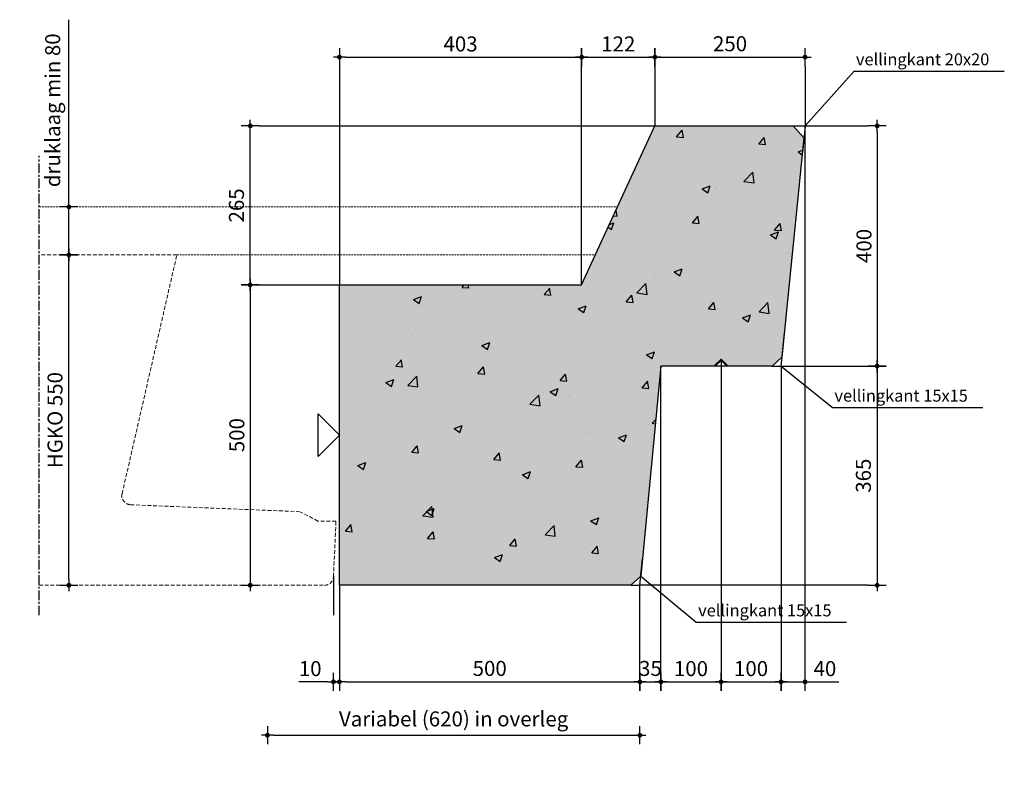
# Model space of a CAD drawing. Units: millimetres. Extents: x 1696 to 26993, y -120047 to 9313.
# Drawn here: x 5874 to 7512, y -6843 to -5597 of the extents above; entities that cross this region are included whole.
import ezdxf

# ---------------------------------------------------------------- set-up
doc = ezdxf.new("R2010")
doc.units = ezdxf.units.MM
doc.header["$LTSCALE"] = 0.5
doc.linetypes.add('CENTER', pattern=[50.800000000000004, 31.75, -6.35, 6.35, -6.35])
doc.linetypes.add('DASHED', pattern=[19.049999999999997, 12.7, -6.35])
doc.layers.get('0').update_dxf_attribs({"lineweight": 13})
for name, color, linetype in [('ARCE-PREFAB', 6, 'Continuous'), ('GEO-018-CEN', 1, 'CENTER'), ('TXT-025-020', 2, 'Continuous'), ('VORM', 3, 'Continuous')]:
    doc.layers.add(name, color=color, linetype=linetype)
for name, color, linetype, lineweight in [('GEO-018-CON', 1, 'Continuous', 18), ('GEO-018-DAS', 1, 'DASHED', 18), ('GEO-025-010', 2, 'Continuous', 25), ('GEO-025-020', 2, 'Continuous', 25), ('GEO-025-CON', 2, 'Continuous', 25), ('GEO-050-CON', 3, 'Continuous', 50)]:
    doc.layers.add(name, color=color, linetype=linetype, lineweight=lineweight)
doc.styles.get("Standard").update_dxf_attribs({"font": 'mobo-iso.shx'})
doc.dimstyles.new('MOBO', dxfattribs={"dimtxt": 2.5, "dimasz": 1, "dimexe": 1.25, "dimexo": 0.625, "dimtad": 1, "dimdec": 0, "dimtxsty": 'Standard', "dimblk": 'Moa-dimdot', "dimcen": 2.5, "dimse1": 1, "dimse2": 1, "dimadec": 0, "dimazin": 0, "dimtfac": 1, "dimtdec": 0, "dimtmove": 0, "dimatfit": 3, "dimldrblk": 'Moa-pijl', "dimfxl": 0, "dimarcsym": 0})

# ---------------------------------------------------------------- blocks, each defined once
blk = doc.blocks.new('Moa-dimdot')
at = {"color": 1}
for p, q in [((-1.000000000000014, 0), (1.000000000000014, 0)), ((0, -1.499999999999986), (0, 1.499999999999986))]:
    blk.add_line(p, q, dxfattribs=at)
at = {"color": 2, "const_width": 0.4000000000000001}
blk.add_lwpolyline([(-0.1999999999999602, 0, 1), (0.1999999999999602, 0, 1)], format="xyb", close=True, dxfattribs=at)
blk = doc.blocks.new('*D571')
at = {"layer": 'Defpoints', "color": 0}
for p in [(6405.95412198676, -6038.393265792671), (6257.450172280853, -6538.393265792671), (6405.95412198676, -6538.393265792671)]:
    blk.add_point(p, dxfattribs=at)
at = {"layer": 'GEO-025-010', "color": 1, "lineweight": -2}
blk.add_line((6257.450172280854, -6048.393265792671), (6257.450172280853, -6528.393265792671), dxfattribs=at)
at = {"layer": 'GEO-025-010', "color": 1, "lineweight": -2, "xscale": 10, "yscale": 10, "zscale": 10}
for p, rotation in [((6257.450172280854, -6038.393265792671), 90), ((6257.450172280853, -6538.393265792671), 270)]:
    blk.add_blockref('Moa-dimdot', p, dxfattribs=dict(at, rotation=rotation))
at = {"layer": 'GEO-025-010', "color": 0, "insert": (6238.358418125124, -6288.393265792669), "char_height": 25, "attachment_point": 5, "rotation": 90}
blk.add_mtext('500', dxfattribs=at)
blk = doc.blocks.new('Moa-pijl')
blk.add_lwpolyline([(-2.5, 0, 1.25, 0, 0), (0, 0, 0, 0, 0)], format="xyseb", close=True)
blk = doc.blocks.new('*D572')
at = {"layer": 'Defpoints', "color": 0}
for p in [(6808.95412198676, -5659.04851364965), (6405.95412198676, -6038.393265792671), (6808.95412198676, -6038.393265792671)]:
    blk.add_point(p, dxfattribs=at)
at = {"layer": 'GEO-025-010', "color": 1, "lineweight": -2}
blk.add_line((6415.95412198676, -5659.04851364965), (6798.95412198676, -5659.04851364965), dxfattribs=at)
at = {"layer": 'GEO-025-010', "color": 1, "lineweight": -2, "xscale": 10, "yscale": 10, "zscale": 10, "rotation": 180}
blk.add_blockref('Moa-dimdot', (6405.95412198676, -5659.04851364965), dxfattribs=at)
at = {"layer": 'GEO-025-010', "color": 1, "lineweight": -2, "xscale": 10, "yscale": 10, "zscale": 10}
blk.add_blockref('Moa-dimdot', (6808.95412198676, -5659.04851364965), dxfattribs=at)
at = {"layer": 'GEO-025-010', "color": 0, "insert": (6607.45412198676, -5640.293045583158), "char_height": 25, "attachment_point": 5}
blk.add_mtext('403', dxfattribs=at)
blk = doc.blocks.new('*D573')
at = {"layer": 'Defpoints', "color": 0}
for p in [(6930.95412198676, -5659.04851364965), (6930.95412198676, -5773.393265792671), (6808.95412198676, -6038.393265792671)]:
    blk.add_point(p, dxfattribs=at)
at = {"layer": 'GEO-025-010', "color": 1, "lineweight": -2}
blk.add_line((6818.95412198676, -5659.04851364965), (6920.95412198676, -5659.04851364965), dxfattribs=at)
at = {"layer": 'GEO-025-010', "color": 1, "lineweight": -2, "xscale": 10, "yscale": 10, "zscale": 10, "rotation": 180}
blk.add_blockref('Moa-dimdot', (6808.95412198676, -5659.04851364965), dxfattribs=at)
at = {"layer": 'GEO-025-010', "color": 1, "lineweight": -2, "xscale": 10, "yscale": 10, "zscale": 10}
blk.add_blockref('Moa-dimdot', (6930.95412198676, -5659.04851364965), dxfattribs=at)
at = {"layer": 'GEO-025-010', "color": 0, "insert": (6869.95412198676, -5640.29851364965), "char_height": 25, "attachment_point": 5}
blk.add_mtext('122', dxfattribs=at)
blk = doc.blocks.new('*D574')
at = {"layer": 'Defpoints', "color": 0}
for p in [(7180.95412198676, -5659.04851364965), (6930.95412198676, -5773.393265792671), (7180.95412198676, -5773.393265792671)]:
    blk.add_point(p, dxfattribs=at)
at = {"layer": 'GEO-025-010', "color": 1, "lineweight": -2}
blk.add_line((6940.95412198676, -5659.04851364965), (7170.95412198676, -5659.04851364965), dxfattribs=at)
at = {"layer": 'GEO-025-010', "color": 1, "lineweight": -2, "xscale": 10, "yscale": 10, "zscale": 10, "rotation": 180}
blk.add_blockref('Moa-dimdot', (6930.95412198676, -5659.04851364965), dxfattribs=at)
at = {"layer": 'GEO-025-010', "color": 1, "lineweight": -2, "xscale": 10, "yscale": 10, "zscale": 10}
blk.add_blockref('Moa-dimdot', (7180.95412198676, -5659.04851364965), dxfattribs=at)
at = {"layer": 'GEO-025-010', "color": 0, "insert": (7055.95412198676, -5639.95675949392), "char_height": 25, "attachment_point": 5}
blk.add_mtext('250', dxfattribs=at)
blk = doc.blocks.new('*D575')
at = {"layer": 'Defpoints', "color": 0}
for p in [(7180.95412198676, -5773.393265792671), (7140.95412198676, -6173.393265792671), (7300.869381334057, -6173.393265792671)]:
    blk.add_point(p, dxfattribs=at)
at = {"layer": 'GEO-025-010', "color": 1, "lineweight": -2}
blk.add_line((7300.869381334058, -5783.393265792671), (7300.869381334057, -6163.393265792671), dxfattribs=at)
at = {"layer": 'GEO-025-010', "color": 1, "lineweight": -2, "xscale": 10, "yscale": 10, "zscale": 10}
for p, rotation in [((7300.869381334058, -5773.393265792671), 90), ((7300.869381334057, -6173.393265792671), 270)]:
    blk.add_blockref('Moa-dimdot', p, dxfattribs=dict(at, rotation=rotation))
at = {"layer": 'GEO-025-010', "color": 0, "insert": (7282.113913267567, -5973.393265792669), "char_height": 25, "attachment_point": 5, "rotation": 90}
blk.add_mtext('400', dxfattribs=at)
blk = doc.blocks.new('*D576')
at = {"layer": 'Defpoints', "color": 0}
for p in [(7140.95412198676, -6173.393265792671), (6905.95412198676, -6538.393265792671), (7300.869381334057, -6538.393265792671)]:
    blk.add_point(p, dxfattribs=at)
at = {"layer": 'GEO-025-010', "color": 1, "lineweight": -2}
blk.add_line((7300.869381334057, -6183.393265792671), (7300.869381334057, -6528.393265792671), dxfattribs=at)
at = {"layer": 'GEO-025-010', "color": 1, "lineweight": -2, "xscale": 10, "yscale": 10, "zscale": 10}
for p, rotation in [((7300.869381334057, -6173.393265792671), 90), ((7300.869381334057, -6538.393265792671), 270)]:
    blk.add_blockref('Moa-dimdot', p, dxfattribs=dict(at, rotation=rotation))
at = {"layer": 'GEO-025-010', "color": 0, "insert": (7281.143331465292, -6355.893265792669), "char_height": 25, "attachment_point": 5, "rotation": 90}
blk.add_mtext('365', dxfattribs=at)
blk = doc.blocks.new('*D577')
at = {"layer": 'Defpoints', "color": 0}
for p in [(6405.95412198676, -6538.393265792671), (6905.95412198676, -6538.393265792671), (6905.95412198676, -6699.183614459973)]:
    blk.add_point(p, dxfattribs=at)
at = {"layer": 'GEO-025-010', "color": 1, "lineweight": -2}
blk.add_line((6415.95412198676, -6699.183614459973), (6895.95412198676, -6699.183614459973), dxfattribs=at)
at = {"layer": 'GEO-025-010', "color": 1, "lineweight": -2, "xscale": 10, "yscale": 10, "zscale": 10, "rotation": 180}
blk.add_blockref('Moa-dimdot', (6405.95412198676, -6699.183614459973), dxfattribs=at)
at = {"layer": 'GEO-025-010', "color": 1, "lineweight": -2, "xscale": 10, "yscale": 10, "zscale": 10}
blk.add_blockref('Moa-dimdot', (6905.95412198676, -6699.183614459973), dxfattribs=at)
at = {"layer": 'GEO-025-010', "color": 0, "insert": (6655.95412198676, -6680.091860304243), "char_height": 25, "attachment_point": 5}
blk.add_mtext('500', dxfattribs=at)
blk = doc.blocks.new('*D578')
at = {"layer": 'Defpoints', "color": 0}
for p in [(7180.95412198676, -5773.393265792671), (7140.95412198676, -6173.393265792671), (7180.95412198676, -6699.183614459973)]:
    blk.add_point(p, dxfattribs=at)
at = {"layer": 'GEO-025-010', "color": 1, "lineweight": -2}
for p, q in [((7150.95412198676, -6699.183614459973), (7170.95412198676, -6699.183614459973)), ((7180.95412198676, -6699.183614459973), (7236.776519187109, -6699.183614459973))]:
    blk.add_line(p, q, dxfattribs=at)
at = {"layer": 'GEO-025-010', "color": 1, "lineweight": -2, "xscale": 10, "yscale": 10, "zscale": 10, "rotation": 180}
blk.add_blockref('Moa-dimdot', (7140.95412198676, -6699.183614459973), dxfattribs=at)
at = {"layer": 'GEO-025-010', "color": 1, "lineweight": -2, "xscale": 10, "yscale": 10, "zscale": 10}
blk.add_blockref('Moa-dimdot', (7180.95412198676, -6699.183614459973), dxfattribs=at)
at = {"layer": 'GEO-025-010', "color": 0, "insert": (7213.865320586935, -6680.428146393481), "char_height": 25, "attachment_point": 5}
blk.add_mtext('40', dxfattribs=at)
blk = doc.blocks.new('*D579')
at = {"layer": 'Defpoints', "color": 0}
for p in [(6257.450172280854, -5773.393265792678), (6985.263898778364, -5773.393265792678), (6405.95412198676, -6038.393265792671)]:
    blk.add_point(p, dxfattribs=at)
at = {"layer": 'GEO-025-010', "color": 1, "lineweight": -2}
blk.add_line((6257.450172280854, -6028.393265792671), (6257.450172280854, -5783.393265792678), dxfattribs=at)
at = {"layer": 'GEO-025-010', "color": 1, "lineweight": -2, "xscale": 10, "yscale": 10, "zscale": 10}
for p, rotation in [((6257.450172280854, -5773.393265792678), 90), ((6257.450172280854, -6038.393265792671), 270)]:
    blk.add_blockref('Moa-dimdot', p, dxfattribs=dict(at, rotation=rotation))
at = {"layer": 'GEO-025-010', "color": 0, "insert": (6237.724122412088, -5905.893265792673), "char_height": 25, "attachment_point": 5, "rotation": 90}
blk.add_mtext('265', dxfattribs=at)
blk = doc.blocks.new('*D580')
at = {"layer": 'Defpoints', "color": 0}
for p in [(6940.95412198676, -6173.393265792671), (7040.95412198676, -6162.786664074876), (7040.95412198676, -6699.183614459973)]:
    blk.add_point(p, dxfattribs=at)
at = {"layer": 'GEO-025-010', "color": 1, "lineweight": -2}
blk.add_line((6950.95412198676, -6699.183614459973), (7030.95412198676, -6699.183614459973), dxfattribs=at)
at = {"layer": 'GEO-025-010', "color": 1, "lineweight": -2, "xscale": 10, "yscale": 10, "zscale": 10, "rotation": 180}
blk.add_blockref('Moa-dimdot', (6940.95412198676, -6699.183614459973), dxfattribs=at)
at = {"layer": 'GEO-025-010', "color": 1, "lineweight": -2, "xscale": 10, "yscale": 10, "zscale": 10}
blk.add_blockref('Moa-dimdot', (7040.95412198676, -6699.183614459973), dxfattribs=at)
at = {"layer": 'GEO-025-010', "color": 0, "insert": (6990.95412198676, -6680.428146393481), "char_height": 25, "attachment_point": 5}
blk.add_mtext('100', dxfattribs=at)
blk = doc.blocks.new('*D581')
at = {"layer": 'Defpoints', "color": 0}
for p in [(7040.95412198676, -6162.786664074876), (7140.95412198676, -6173.393265792671), (7140.95412198676, -6699.183614459973)]:
    blk.add_point(p, dxfattribs=at)
at = {"layer": 'GEO-025-010', "color": 1, "lineweight": -2}
blk.add_line((7050.95412198676, -6699.183614459973), (7130.95412198676, -6699.183614459973), dxfattribs=at)
at = {"layer": 'GEO-025-010', "color": 1, "lineweight": -2, "xscale": 10, "yscale": 10, "zscale": 10, "rotation": 180}
blk.add_blockref('Moa-dimdot', (7040.95412198676, -6699.183614459973), dxfattribs=at)
at = {"layer": 'GEO-025-010', "color": 1, "lineweight": -2, "xscale": 10, "yscale": 10, "zscale": 10}
blk.add_blockref('Moa-dimdot', (7140.95412198676, -6699.183614459973), dxfattribs=at)
at = {"layer": 'GEO-025-010', "color": 0, "insert": (7090.95412198676, -6680.428146393481), "char_height": 25, "attachment_point": 5}
blk.add_mtext('100', dxfattribs=at)
blk = doc.blocks.new('*D582')
at = {"layer": 'Defpoints', "color": 0}
for p in [(6940.95412198676, -6173.393265792671), (6905.95412198676, -6538.393265792671), (6940.95412198676, -6699.183614459973)]:
    blk.add_point(p, dxfattribs=at)
at = {"layer": 'GEO-025-010', "color": 1, "lineweight": -2}
blk.add_line((6915.95412198676, -6699.183614459973), (6930.95412198676, -6699.183614459973), dxfattribs=at)
at = {"layer": 'GEO-025-010', "color": 1, "lineweight": -2, "xscale": 10, "yscale": 10, "zscale": 10, "rotation": 180}
blk.add_blockref('Moa-dimdot', (6905.95412198676, -6699.183614459973), dxfattribs=at)
at = {"layer": 'GEO-025-010', "color": 1, "lineweight": -2, "xscale": 10, "yscale": 10, "zscale": 10}
blk.add_blockref('Moa-dimdot', (6940.95412198676, -6699.183614459973), dxfattribs=at)
at = {"layer": 'GEO-025-010', "color": 0, "insert": (6923.45412198676, -6680.097328370734), "char_height": 25, "attachment_point": 5}
blk.add_mtext('35', dxfattribs=at)
blk = doc.blocks.new('*D583')
at = {"layer": 'Defpoints', "color": 0}
for p in [(6285.95412198676, -6538.393265792671), (6905.95412198676, -6538.393265792671), (6905.95412198676, -6788.145878205287)]:
    blk.add_point(p, dxfattribs=at)
at = {"layer": 'GEO-025-010', "color": 1, "lineweight": -2}
blk.add_line((6295.95412198676, -6788.145878205287), (6895.95412198676, -6788.145878205287), dxfattribs=at)
at = {"layer": 'GEO-025-010', "color": 1, "lineweight": -2, "xscale": 10, "yscale": 10, "zscale": 10, "rotation": 180}
blk.add_blockref('Moa-dimdot', (6285.95412198676, -6788.145878205287), dxfattribs=at)
at = {"layer": 'GEO-025-010', "color": 1, "lineweight": -2, "xscale": 10, "yscale": 10, "zscale": 10}
blk.add_blockref('Moa-dimdot', (6905.95412198676, -6788.145878205287), dxfattribs=at)
at = {"layer": 'GEO-025-010', "color": 0, "insert": (6595.95412198676, -6764.157975298287), "char_height": 25, "attachment_point": 5}
blk.add_mtext('Variabel (620) in overleg', dxfattribs=at)
blk = doc.blocks.new('*D570')
at = {"layer": 'Defpoints', "color": 0}
for p in [(6395.954121986788, -6538.393265792671), (6405.95412198676, -6538.393265792671), (6395.954121986788, -6699.183614459973)]:
    blk.add_point(p, dxfattribs=at)
at = {"layer": 'GEO-025-010', "color": 1, "lineweight": -2}
for p, q in [((6385.954121986788, -6699.183614459973), (6338.465058119771, -6699.183614459973)), ((6405.95412198676, -6699.183614459973), (6395.954121986788, -6699.183614459973)), ((6415.95412198676, -6699.183614459973), (6425.95412198676, -6699.183614459973))]:
    blk.add_line(p, q, dxfattribs=at)
at = {"layer": 'GEO-025-010', "color": 1, "lineweight": -2, "xscale": 10, "yscale": 10, "zscale": 10}
blk.add_blockref('Moa-dimdot', (6395.954121986788, -6699.183614459973), dxfattribs=at)
at = {"layer": 'GEO-025-010', "color": 1, "lineweight": -2, "xscale": 10, "yscale": 10, "zscale": 10, "rotation": 180}
blk.add_blockref('Moa-dimdot', (6405.95412198676, -6699.183614459973), dxfattribs=at)
at = {"layer": 'GEO-025-010', "color": 0, "insert": (6357.209590053279, -6680.428146393481), "char_height": 25, "attachment_point": 5}
blk.add_mtext('10', dxfattribs=at)
blk = doc.blocks.new('*D568')
at = {"layer": 'Defpoints', "color": 0}
for p in [(5905.979873970397, -5988.393265792671), (5955.672104165393, -5988.393265792671), (5905.95412198679, -6538.393265792671)]:
    blk.add_point(p, dxfattribs=at)
at = {"layer": 'GEO-025-010', "color": 1, "lineweight": -2}
blk.add_line((5955.672104165392, -6528.393265792671), (5955.672104165393, -5998.393265792671), dxfattribs=at)
at = {"layer": 'GEO-025-010', "color": 1, "lineweight": -2, "xscale": 10, "yscale": 10, "zscale": 10}
for p, rotation in [((5955.672104165393, -5988.393265792671), 90), ((5955.672104165392, -6538.393265792671), 270)]:
    blk.add_blockref('Moa-dimdot', p, dxfattribs=dict(at, rotation=rotation))
at = {"layer": 'GEO-025-010', "color": 0, "insert": (5935.77151093658, -6263.39326579267), "char_height": 25, "attachment_point": 5, "rotation": 90}
blk.add_mtext('HGKO 550', dxfattribs=at)
blk = doc.blocks.new('*D569')
at = {"layer": 'Defpoints', "color": 0}
for p in [(5906.002871955287, -5908.360740669093), (5955.672104165393, -5908.360740669093), (5955.672104165393, -5988.339439547787)]:
    blk.add_point(p, dxfattribs=at)
at = {"layer": 'GEO-025-010', "color": 1, "lineweight": -2}
for p, q in [((5955.672104165393, -5908.360740669093), (5955.672104165393, -5596.645786958855)), ((5955.672104165393, -5978.339439547787), (5955.672104165393, -5918.360740669093))]:
    blk.add_line(p, q, dxfattribs=at)
at = {"layer": 'GEO-025-010', "color": 1, "lineweight": -2, "xscale": 10, "yscale": 10, "zscale": 10}
for p, rotation in [((5955.672104165393, -5908.360740669093), 90), ((5955.672104165393, -5988.339439547787), 270)]:
    blk.add_blockref('Moa-dimdot', p, dxfattribs=dict(at, rotation=rotation))
at = {"layer": 'GEO-025-010', "color": 0, "insert": (5931.892492577116, -5747.503263813973), "char_height": 25, "attachment_point": 5, "rotation": 90}
blk.add_mtext('druklaag min 80', dxfattribs=at)

msp = doc.modelspace()

# ---------------------------------------------------------------- hatches: boundary and pattern name
at = {"layer": 'ARCE-PREFAB'}
h = msp.add_hatch(dxfattribs=at)
h.set_pattern_fill('AR-CONC', color=252, scale=0.75, style=0)
h.set_pattern_definition([(49.99999999999999, (1999.999999999999, 0), (136.638501747003, -11.95431415417731), [14.2875, -157.1625]), (355, (1999.999999999999, 0), (-26.43211948175024, 143.292482161635), [11.43, -125.73]), (100.451, (2011.386499999999, -0.9961875), (110.2068762494694, 131.3375158652189), [12.1425, -133.5675]), (46.18420000000001, (1999.999999999999, 38.09999999999999), (203.3092806690974, -31.53174594954536), [21.43125, -235.74375]), (96.6356, (2016.942424999999, 35.472375), (178.0531758496779, 185.5691669175369), [18.21375, -200.35125]), (351.1840000000001, (1999.999999999999, 38.09999999999999), (178.0534543604504, 185.5688383954483), [17.145, -188.595]), (21, (2019.049999999999, 28.575), (113.7111598765375, -76.69913888757188), [14.2875, -157.1625]), (326.0000000000001, (2019.049999999999, 28.575), (46.3515212607353, 138.1409745917395), [11.43, -125.73]), (71.4514, (2028.525874999999, 22.183425), (160.0623680775933, 61.44214328704309), [12.1425, -133.5675]), (37.50000000000001, (1999.999999999999, 0), (2.316452437943862, 63.41627915486483), [0, -124.206, 0, -127.635, 0, -126.20625]), (7.499999999999999, (1999.999999999999, 0), (50.11474688272931, 75.13543111358963), [0, -72.77099999999999, 0, -121.3485, 0, -48.10125000000001]), (327.5, (1957.518499999999, 0), (101.6929463751536, -4.296557994505093), [0, -47.625, 0, -148.59, 0, -197.1675]), (317.5, (1938.468499999999, 0), (111.0968860395135, 19.06986827499976), [0, -61.91249999999999, 0, -98.679, 0, -140.0175])])
h.paths.add_polyline_path([(6890.954121986761, -6538.39326579267), (6907.385910586474, -6523.461756109935), (6940.954121986761, -6173.393265792671), (7030.347520268965, -6173.393265792673), (7040.954121986761, -6162.786664074877), (7051.560723704553, -6173.39326579267), (7125.954121986752, -6173.39326579267), (7142.446677772065, -6158.467707939527), (7178.964047606335, -5793.294009596875), (7160.954121986761, -5773.39326579267), (6930.95412198676, -5773.393265792679), (6808.954121986761, -6038.393265792671), (6405.95412198676, -6038.393265792671), (6405.95412198676, -6538.393265792671)])
at = {"layer": 'GEO-018-CON', "ltscale": 0.5}
msp.add_hatch(color=254, dxfattribs=at).paths.add_polyline_path([(7178.964047606335, -5793.294009596873), (7160.954121986759, -5773.393265792671), (6930.954121986761, -5773.393265792677), (6808.95412198676, -6038.39326579267), (6405.95412198676, -6038.393265792672), (6405.95412198676, -6538.393265792671), (6890.954121986761, -6538.393265792672), (6907.385910586475, -6523.461756109936), (6940.954121986759, -6173.39326579267), (7030.347520268964, -6173.39326579267), (7040.95412198676, -6162.786664074875), (7051.560723704554, -6173.39326579267), (7125.954121986753, -6173.393265792671), (7142.446677772066, -6158.467707939525)])

# ---------------------------------------------------------------- linework, layer by layer
at = {"layer": 'Defpoints', "color": 251, "ltscale": 0.5}
for points in [[(6405.95412198676, -5674.04851364965), (6405.95412198676, -6038.393265792671)], [(6808.95412198676, -6038.393265792671), (6808.95412198676, -5674.04851364965)], [(6930.95412198676, -5674.04851364965), (6930.95412198676, -5773.393265792678)], [(7180.95412198676, -5674.04851364965), (7180.95412198676, -5773.393265792671)], [(6272.450172280854, -5773.393265792678), (6930.95412198676, -5773.393265792678)], [(7160.95412198676, -5773.393265792671), (7180.954121986755, -5773.393265792671)], [(7180.954121986755, -5773.393265792671), (7176.435446550003, -5818.580020160195)], [(7180.95412198676, -5773.393265792671), (7285.869381334058, -5773.393265792671)], [(7180.95412198676, -6684.183614459973), (7180.95412198676, -5773.393265792671)], [(6272.450172280854, -6038.393265792671), (6405.95412198676, -6038.393265792671)], [(7140.954121986751, -6173.393265792671), (7146.418252163015, -6118.751964030037)], [(6940.95412198676, -6684.183614459973), (6940.95412198676, -6173.393265792671)], [(7040.95412198676, -6162.786664074876), (7040.95412198676, -6684.183614459973)], [(7125.954121986752, -6173.393265792671), (7140.954121986751, -6173.393265792671)], [(7140.954121986751, -6173.393265792671), (7285.869381334057, -6173.393265792671)], [(7140.954121986751, -6173.393265792671), (7140.95412198676, -6684.183614459973)], [(6905.954121986761, -6538.393265792671), (6910.186587731257, -6494.254694457212)], [(6395.954121986788, -6523.393265792676), (6395.954121986788, -6588.13143731436)], [(6405.95412198676, -6538.393265792671), (6405.95412198676, -6684.183614459973)], [(6890.95412198676, -6538.393265792671), (6905.954121986761, -6538.393265792671)], [(6905.95412198676, -6684.183614459973), (6905.95412198676, -6538.393265792671)], [(7285.869381334057, -6538.393265792671), (6905.95412198676, -6538.39326579268)]]:
    msp.add_lwpolyline(points, dxfattribs=at)
at = {"layer": 'GEO-018-CEN'}
msp.add_line((5905.95412198679, -6588.393265782921), (5905.954121986789, -5823.124915046361), dxfattribs=at)
at = {"layer": 'GEO-018-DAS', "ltscale": 0.5}
for points in [[(5906.002871955286, -5908.360740669093), (6868.818152421012, -5908.360740669093)], [(6135.278238625539, -5988.393265792671), (6831.972989911289, -5988.393265792671)]]:
    msp.add_lwpolyline(points, dxfattribs=at)
at = {"layer": 'GEO-018-DAS'}
msp.add_lwpolyline([(5905.95412198679, -6538.393265792671), (6380.984121986115, -6538.393265792671, 0.3978170764137559), (6395.954121986785, -6524.243265792298), (6400.15412198604, -6431.393265792671), (6370.15412198604, -6431.393265792671), (6340.15412198604, -6415.896567693082), (6058.173808566968, -6404.306291723915, -0.4695203097725564), (6044.17180013609, -6385.955460059493), (6135.278238625539, -5988.393265792671), (5905.954121986789, -5988.393265792671)], format="xyb", dxfattribs=at)
at = {"layer": 'GEO-025-CON'}
msp.add_lwpolyline([(6370.598782927153, -6323.748604851346), (6370.598782927153, -6253.037926733065), (6370.598782927153, -6253.037926733065), (6405.95412198676, -6288.393265792671), (6370.598782927153, -6323.748604851346)], dxfattribs=at)
at = {"layer": 'GEO-050-CON', "ltscale": 0.5}
msp.add_lwpolyline([(7051.560723704554, -6173.393265792671), (7040.95412198676, -6162.786664074876), (7030.347520268965, -6173.393265792671)], dxfattribs=at)
at = {"layer": 'VORM'}
msp.add_lwpolyline([(7051.560723704554, -6173.393265792671), (7030.347520268965, -6173.393265792671), (6940.95412198676, -6173.393265792671), (6907.385910586475, -6523.461756109937), (6890.95412198676, -6538.393265792671), (6405.95412198676, -6538.393265792671), (6405.95412198676, -6038.393265792671), (6808.95412198676, -6038.393265792671), (6930.95412198676, -5773.393265792678), (7160.95412198676, -5773.393265792671), (7178.964047606335, -5793.294009596873), (7142.446677772065, -6158.467707939526), (7125.954121986752, -6173.393265792671)], close=True, dxfattribs=at)

# ---------------------------------------------------------------- texts
at = {"layer": 'TXT-025-020'}
for s, p in [('vellingkant 20x20', (7265.513925023359, -5672.655240049466)), ('vellingkant 15x15', (7229.75524010622, -6232.658813887279)), ('vellingkant 15x15', (7002.940750813286, -6590.190083131118))]:
    msp.add_text(s, height=20, dxfattribs=at).set_placement(p)

# ---------------------------------------------------------------- dimensions: what is measured, and where the dimension line sits
at = {"layer": 'GEO-025-010'}
for base, p1, p2, text, override, picture, middle in [((5955.672104165393, -5908.360740669093), (5955.672104165393, -5988.339439547787), (5906.002871955287, -5908.360740669093), 'druklaag min <>', {"dimscale": 10, "dimtad": 1, "dimzin": 0, "dimclrd": 1}, '*D569', (5931.892492577116, -5747.503263813973)), ((5955.672104165393, -5988.393265792671), (5905.95412198679, -6538.393265792671), (5905.979873970397, -5988.393265792671), 'HGKO <>', {"dimscale": 10, "dimzin": 0, "dimclrd": 1}, '*D568', (5935.77151093658, -6263.39326579267))]:
    dim = msp.add_linear_dim(base=base, p1=p1, p2=p2, angle=90, text=text, dimstyle='MOBO', override=override, dxfattribs=at)
    dim.commit()
    dim.dimension.update_dxf_attribs({"geometry": picture, "text_midpoint": middle})
for base, p1, p2, picture, middle in [((6808.95412198676, -5659.04851364965), (6405.95412198676, -6038.393265792671), (6808.95412198676, -6038.393265792671), '*D572', (6607.45412198676, -5640.293045583158)), ((6930.95412198676, -5659.04851364965), (6808.95412198676, -6038.393265792671), (6930.95412198676, -5773.393265792671), '*D573', (6869.95412198676, -5640.29851364965)), ((7180.95412198676, -5659.04851364965), (6930.95412198676, -5773.393265792671), (7180.95412198676, -5773.393265792671), '*D574', (7055.95412198676, -5639.95675949392)), ((7180.95412198676, -6699.183614459973), (7140.95412198676, -6173.393265792671), (7180.95412198676, -5773.393265792671), '*D578', (7213.865320586935, -6680.428146393481)), ((7040.95412198676, -6699.183614459973), (6940.95412198676, -6173.393265792671), (7040.95412198676, -6162.786664074876), '*D580', (6990.95412198676, -6680.428146393481)), ((7140.95412198676, -6699.183614459973), (7040.95412198676, -6162.786664074876), (7140.95412198676, -6173.393265792671), '*D581', (7090.95412198676, -6680.428146393481)), ((6395.954121986788, -6699.183614459973), (6405.95412198676, -6538.393265792671), (6395.954121986788, -6538.393265792671), '*D570', (6357.209590053279, -6680.428146393481)), ((6905.95412198676, -6699.183614459973), (6405.95412198676, -6538.393265792671), (6905.95412198676, -6538.393265792671), '*D577', (6655.95412198676, -6680.091860304243))]:
    dim = msp.add_linear_dim(base=base, p1=p1, p2=p2, dimstyle='MOBO', override={"dimscale": 10, "dimzin": 0, "dimclrd": 1}, dxfattribs=at)
    dim.commit()
    dim.dimension.update_dxf_attribs({"geometry": picture, "text_midpoint": middle})
for base, p1, p2, picture, middle in [((6257.450172280854, -5773.393265792678), (6405.95412198676, -6038.393265792671), (6985.263898778364, -5773.393265792678), '*D579', (6237.724122412088, -5905.893265792673)), ((7300.869381334057, -6173.393265792671), (7180.95412198676, -5773.393265792671), (7140.95412198676, -6173.393265792671), '*D575', (7282.113913267567, -5973.393265792669)), ((6257.450172280853, -6538.393265792671), (6405.95412198676, -6038.393265792671), (6405.95412198676, -6538.393265792671), '*D571', (6238.358418125124, -6288.393265792669)), ((7300.869381334057, -6538.393265792671), (7140.95412198676, -6173.393265792671), (6905.95412198676, -6538.393265792671), '*D576', (7281.143331465292, -6355.893265792669))]:
    dim = msp.add_linear_dim(base=base, p1=p1, p2=p2, angle=90, dimstyle='MOBO', override={"dimscale": 10, "dimzin": 0, "dimclrd": 1}, dxfattribs=at)
    dim.commit()
    dim.dimension.update_dxf_attribs({"geometry": picture, "text_midpoint": middle})
dim = msp.add_linear_dim(base=(6940.95412198676, -6699.183614459973), p1=(6905.95412198676, -6538.393265792671), p2=(6940.95412198676, -6173.393265792671), dimstyle='MOBO', override={"dimscale": 10, "dimzin": 0, "dimclrd": 1}, dxfattribs=at)
dim.commit()
dim.dimension.update_dxf_attribs({"geometry": '*D582', "text_midpoint": (6923.45412198676, -6699.183614459973), "dimtype": 160})
dim = msp.add_linear_dim(base=(6905.95412198676, -6788.145878205287), p1=(6285.95412198676, -6538.393265792671), p2=(6905.95412198676, -6538.393265792671), text='Variabel (<>) in overleg', dimstyle='MOBO', override={"dimscale": 10, "dimzin": 0, "dimclrd": 1}, dxfattribs=at)
dim.commit()
dim.dimension.update_dxf_attribs({"geometry": '*D583', "text_midpoint": (6595.95412198676, -6764.157975298287)})

# ---------------------------------------------------------------- leaders
at = {"layer": 'GEO-025-020'}
for points in [[(7180.954121986755, -5773.393265792671), (7262.399142846076, -5682.513062350137), (7512.434283328785, -5682.513062350137)], [(7140.954121986751, -6173.393265792671), (7226.640457928937, -6242.557669272739), (7476.675598411646, -6242.557669272739)], [(6907.385910586475, -6523.461756109937), (6999.825968636003, -6600.088938516577), (7249.861109118712, -6600.088938516577)]]:
    msp.add_leader(points, dimstyle='MOBO', override={"dimscale": 20, "dimasz": 0.5, "dimgap": 0.625, "dimtad": 0, "dimzin": 0, "dimclrd": 1}, dxfattribs=at)

doc.saveas('drawing.dxf')
